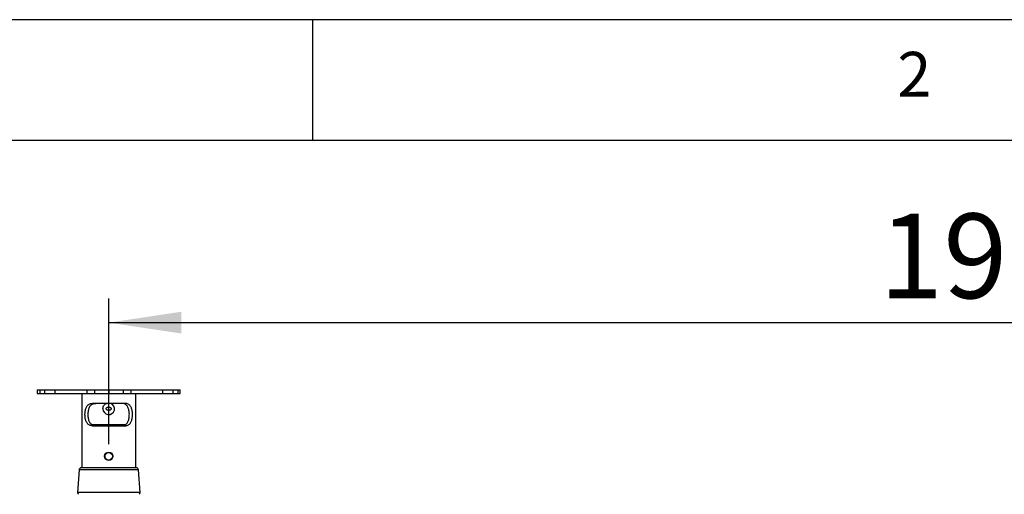
# Model space of a CAD drawing. Extents: x 5 to 292, y 5 to 205.
# Drawn here: x 36 to 77, y 185 to 205 of the extents above; entities that cross this region are included whole.
import ezdxf

# ---------------------------------------------------------------- set-up
doc = ezdxf.new("R2010")
doc.units = 0
doc.layers.get('0').update_dxf_attribs({"linetype": 'CONTINUOUS'})
doc.styles.add('SLDTEXTSTYLE0', font='TXT', dxfattribs={"width": 0.75})
doc.dimstyles.new('SLDDIMSTYLE1', dxfattribs={"dimtxt": 3.5, "dimasz": 3, "dimexe": 0, "dimexo": 0.0625, "dimgap": 0.875, "dimtad": 1, "dimlfac": 27, "dimrnd": 1e-09, "dimzin": 12, "dimtxsty": 'SLDTEXTSTYLE0', "dimsah": 1, "dimcen": 0.09, "dimazin": 3, "dimtfac": 1, "dimtofl": 0, "dimtmove": 0, "dimatfit": 3, "dimtolj": 1, "dimtzin": 12})

# ---------------------------------------------------------------- blocks, each defined once
blk = doc.blocks.new('_D')
at = {"color": 7, "linetype": 'CONTINUOUS'}
for p, q in [((40.068, 187.439), (40.068, 193.468)), ((114.105, 187.439), (114.105, 193.468)), ((40.068, 192.468), (114.105, 192.468))]:
    blk.add_line(p, q, dxfattribs=at)
for points in [[(40.068, 192.468), (43.068, 192.018), (43.068, 192.918)], [(114.105, 192.468), (111.105, 192.918), (111.105, 192.018)]]:
    blk.add_solid(points, dxfattribs=at)
at = {"color": 7, "linetype": 'CONTINUOUS', "insert": (71.915, 196.98), "char_height": 3.5, "attachment_point": 1, "style": 'SLDTEXTSTYLE0'}
blk.add_mtext('1999', dxfattribs=at)

msp = doc.modelspace()

# ---------------------------------------------------------------- linework, layer by layer
at = {"color": 7, "linetype": 'CONTINUOUS'}
for p, q in [((292, 205), (5, 205)), ((48.5, 200), (48.5, 205)), ((287, 200), (10, 200)), ((37.1088922, 189.6843651), (37.1088922, 189.5362169)), ((37.1088922, 189.6843651), (37.2168767, 189.6843651)), ((37.2168767, 189.6843651), (37.2168767, 189.5362169)), ((37.2168767, 189.6843651), (37.4203156, 189.6843651)), ((37.4203156, 189.6843651), (37.4203156, 189.5362169)), ((37.4203156, 189.6843651), (37.8409508, 189.6843651)), ((37.8409508, 189.6843651), (37.8409508, 189.5362169)), ((37.8409508, 189.6843651), (39.1590729, 189.6843651)), ((39.1590729, 189.6843651), (39.1590729, 189.5362169)), ((39.1590729, 189.6843651), (39.4779878, 189.6843651)), ((39.4779878, 189.6843651), (39.4779878, 189.5362169)), ((39.4779878, 189.6843651), (40.0683582, 189.6843651)), ((40.0683582, 189.6843651), (40.0683582, 189.5362169)), ((40.0683582, 189.6843651), (40.6587286, 189.6843651)), ((40.6587286, 189.6843651), (40.6587286, 189.5362169)), ((40.6587286, 189.6843651), (40.9776175, 189.6843651)), ((40.9776175, 189.6843651), (40.9776175, 189.5362169)), ((40.9776175, 189.6843651), (42.2957013, 189.6843651)), ((42.2957013, 189.6843651), (42.2957013, 189.5362169)), ((42.2957013, 189.6843651), (42.7165064, 189.6843651)), ((42.7165064, 189.6843651), (42.7165064, 189.5362169)), ((42.7165064, 189.6843651), (42.9197337, 189.6843651)), ((42.9197337, 189.6843651), (42.9197337, 189.5362169)), ((42.9197337, 189.6843651), (43.0276747, 189.6843651)), ((43.0276747, 189.5362169), (43.0276747, 189.6843651)), ((43.0276747, 189.6843651), (43.0278243, 189.6843651)), ((43.0278243, 189.5362169), (43.0278243, 189.6843651)), ((37.1088922, 189.5362169), (37.2168767, 189.5362169)), ((37.2168767, 189.5362169), (37.4203156, 189.5362169)), ((37.4203156, 189.5362169), (37.8409508, 189.5362169)), ((37.8409508, 189.5362169), (39.1590729, 189.5362169)), ((38.9512286, 189.5362169), (38.9512286, 186.4621429)), ((39.1590729, 189.5362169), (39.4779878, 189.5362169)), ((39.4779878, 189.5362169), (40.0683582, 189.5362169)), ((40.0683582, 189.5362169), (40.6587286, 189.5362169)), ((40.6587286, 189.5362169), (40.9776175, 189.5362169)), ((40.9776175, 189.5362169), (42.2957013, 189.5362169)), ((41.1854878, 186.4621429), (41.1854878, 189.5362169)), ((42.2957013, 189.5362169), (42.7165064, 189.5362169)), ((42.7165064, 189.5362169), (42.9197337, 189.5362169)), ((42.9197337, 189.5362169), (43.0276747, 189.5362169)), ((43.0276747, 189.5362169), (43.0278243, 189.5362169)), ((40.7415522, 189.1288095), (39.3951643, 189.1288095)), ((39.3951643, 188.2028836), (40.7415522, 188.2028836)), ((40.7403377, 188.2349176), (39.3989337, 188.2349176)), ((41.2041536, 186.4621429), (38.9325628, 186.4621429)), ((38.8401896, 186.3759208), (38.7754596, 185.4373345)), ((41.3612569, 185.4373345), (41.2965268, 186.3759208))]:
    msp.add_line(p, q, dxfattribs=at)
at = {"color": 8, "linetype": 'CONTINUOUS'}
for p, q in [((41.2965268, 186.3759208), (38.8401896, 186.3759208)), ((41.3612569, 185.4373345), (38.7754596, 185.4373345))]:
    msp.add_line(p, q, dxfattribs=at)
at = {"color": 7, "linetype": 'CONTINUOUS'}
for radius in [0.1763889, 0.1530585]:
    msp.add_circle((40.0683582, 186.9386213), radius, dxfattribs=at)
for centre, radius, start, end in [((40.0678515, 188.9054831), 0.2402365, 179.73663666, 68.3742373), ((38.9325628, 186.3695503), 0.0925926, 90, 176.05481377), ((41.2041536, 186.3695503), 0.0925926, 3.94518623, 90), ((38.8493581, 185.432238), 0.0740741, 176.05481377, 243.43494882), ((41.2873583, 185.432238), 0.0740741, 296.56505118, 3.94518623)]:
    msp.add_arc(centre, radius, start, end, dxfattribs=at)
for points, knots in [([(39.3951643, 188.2028836), (39.375114, 188.2038957), (39.3344658, 188.2059475), (39.2793055, 188.2234537), (39.2294982, 188.2524697), (39.1742518, 188.3056108), (39.1235395, 188.3975457), (39.0962931, 188.5126984), (39.0866343, 188.6128873), (39.0855063, 188.6905198), (39.0906295, 188.7683178), (39.102136, 188.8426871), (39.120606, 188.9126844), (39.1460324, 188.974768), (39.1791857, 189.0283459), (39.2190099, 189.070666), (39.2658693, 189.1017042), (39.3234241, 189.1241646), (39.3692069, 189.1271289), (39.3951643, 189.1288095)], [0, 0, 0, 0, 0.051686674, 0.1047855394, 0.1565055519, 0.2098618986, 0.3101456926, 0.4118750329, 0.4635246131, 0.5166518746, 0.568634793, 0.6221258536, 0.6740812631, 0.7275764457, 0.7788833881, 0.8317669, 0.8815990072, 0.9328705289, 1, 1, 1, 1]), ([(39.5406232, 188.2028836), (39.5195861, 188.2038231), (39.4769471, 188.2057272), (39.4190006, 188.2223273), (39.3666552, 188.250301), (39.3090429, 188.3017965), (39.2564911, 188.3913464), (39.2281002, 188.5041297), (39.2174664, 188.6030972), (39.215555, 188.6804747), (39.2198522, 188.7583898), (39.2305449, 188.8332489), (39.2482771, 188.9040164), (39.2731733, 188.9670536), (39.3061428, 189.021759), (39.3461278, 189.0651699), (39.3935268, 189.0973984), (39.4562602, 189.1231591), (39.5087251, 189.1266731), (39.5406232, 189.1288095)], [0, 0, 0, 0, 0.0512457088, 0.1038673466, 0.1551550309, 0.2081084847, 0.3062938119, 0.40609916, 0.4572268895, 0.5098074013, 0.561432952, 0.6145557972, 0.6661611378, 0.719301482, 0.770145579, 0.8225794971, 0.8715164773, 0.9218833396, 1, 1, 1, 1]), ([(39.8276175, 188.9065873), (39.8301724, 188.9332417), (39.8352803, 188.9865301), (39.8756822, 189.0568252), (39.9266869, 189.1077796), (39.9683858, 189.12292), (39.9846063, 189.1288095)], [0, 0, 0, 0, 0.2727241306, 0.5452409497, 0.8231031489, 1, 1, 1, 1]), ([(40.1727955, 188.9065873), (40.1727953, 188.9066677), (40.172786, 188.9113167), (40.1708076, 188.9217114), (40.1615413, 188.9376452), (40.1422274, 188.9554679), (40.1092122, 188.9713412), (40.0664506, 188.9772787), (40.0247953, 188.9701534), (39.9935539, 188.9547981), (39.9743774, 188.9368816), (39.9652353, 188.9199951), (39.9630884, 188.904801), (39.9665641, 188.8898942), (39.9769215, 188.8732655), (39.9970786, 188.8561519), (40.0283701, 188.8420974), (40.0668939, 188.8363352), (40.1071331, 188.8415543), (40.1400999, 188.8560718), (40.1610048, 188.8747587), (40.171205, 188.8916655), (40.1723145, 188.9020747), (40.1727955, 188.9065873)], [0, 0, 0, 0, 0.0004440497, 0.0256799265, 0.0571584989, 0.1006586584, 0.1689164752, 0.2562577187, 0.3347885759, 0.3989691495, 0.4458772785, 0.4774110983, 0.5031510696, 0.5288185546, 0.5603082189, 0.6097651228, 0.6725137926, 0.7475342452, 0.8219336035, 0.8940391996, 0.9426971018, 0.9751581843, 1, 1, 1, 1]), ([(40.5960933, 188.2028836), (40.6174, 188.2038739), (40.6600001, 188.2058539), (40.7182931, 188.2224944), (40.7702434, 188.2505958), (40.8278933, 188.3020375), (40.880209, 188.3913701), (40.9087041, 188.5044447), (40.9192654, 188.6034739), (40.9211556, 188.6812073), (40.9168161, 188.7587459), (40.906048, 188.8339692), (40.8882945, 188.9043022), (40.8632824, 188.9676807), (40.8303068, 189.0219275), (40.7901888, 189.0655863), (40.7428812, 189.0974335), (40.6801942, 189.1232214), (40.6280024, 189.1266893), (40.5960933, 189.1288095)], [0, 0, 0, 0, 0.0519491362, 0.1038659911, 0.1559871157, 0.2081028412, 0.3062925869, 0.4061024266, 0.457956294, 0.5098104402, 0.5621848151, 0.6145584293, 0.6669348039, 0.7193032633, 0.7709454881, 0.8225785455, 0.8722235075, 0.9218798241, 1, 1, 1, 1]), ([(40.7415522, 188.2028836), (40.7618625, 188.2039493), (40.8024731, 188.20608), (40.8579542, 188.2236313), (40.9073902, 188.2527571), (40.9626676, 188.3058521), (41.0131614, 188.397568), (41.0405099, 188.5130208), (41.0500903, 188.6132672), (41.0511988, 188.6912566), (41.0460298, 188.7686703), (41.0344511, 188.8434005), (41.0159613, 188.9129631), (40.9904217, 188.9753772), (40.9572736, 189.0285066), (40.9173142, 189.0710648), (40.8705498, 189.1017346), (40.8130367, 189.124217), (40.7675175, 189.1271414), (40.7415522, 189.1288095)], [0, 0, 0, 0, 0.0524050754, 0.1047841007, 0.1573222431, 0.2098569334, 0.310145084, 0.4118788437, 0.4642669542, 0.516655212, 0.569392281, 0.6221286041, 0.6748566081, 0.7275782047, 0.7796753958, 0.8317662147, 0.8823114706, 0.9328676126, 1, 1, 1, 1])]:
    msp.add_open_spline(points, degree=3, knots=knots, dxfattribs=at)

# ---------------------------------------------------------------- texts
at = {"color": 7, "linetype": 'CONTINUOUS', "insert": (72.6666707, 203.6680164), "char_height": 1.8520833, "attachment_point": 1, "style": 'SLDTEXTSTYLE0'}
msp.add_mtext('2', dxfattribs=at)

# ---------------------------------------------------------------- dimensions: what is measured, and where the dimension line sits
at = {"color": 7, "linetype": 'CONTINUOUS'}
dim = msp.add_linear_dim(base=(114.1053953, 192.4679101), p1=(40.0683582, 186.9386213), p2=(114.1053953, 186.9386213), dimstyle='SLDDIMSTYLE1', dxfattribs=at)
dim.commit()
dim.dimension.update_dxf_attribs({"geometry": '_D', "text_midpoint": (77.0868767, 192.4679101), "dimtype": 160})

doc.saveas('drawing.dxf')
